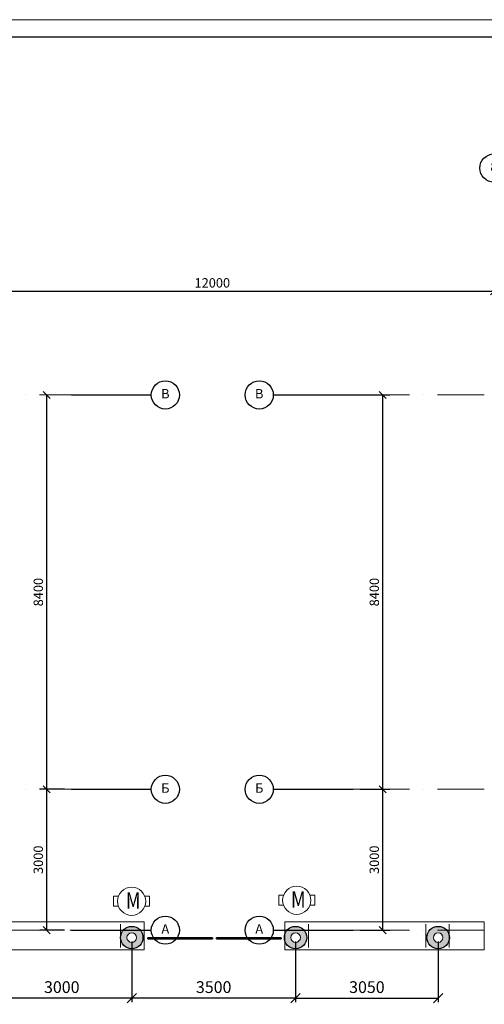
# Model space of a CAD drawing. Units: millimetres. Extents: x -367523 to 200127, y -241666 to 102758.
# Drawn here: x -84031 to -74132, y -230762 to -209791 of the extents above; entities that cross this region are included whole.
import ezdxf
from ezdxf.enums import TextEntityAlignment as Align

# ---------------------------------------------------------------- set-up
doc = ezdxf.new("R2010")
doc.units = ezdxf.units.MM
doc.header["$LTSCALE"] = 100
doc.header["$PDMODE"] = 2
doc.header["$PDSIZE"] = 30
doc.linetypes.add('ACAD_ISO10W100', pattern=[18, 12, -3, 0, -3])
doc.layers.get('0').update_dxf_attribs({"color": 252})
for name, color, linetype, lineweight in [('1текст', 252, 'Continuous', 20), ('A-Wall-G', 252, 'Continuous', 35), ('D_ЭлектроПроводка', 7, 'Continuous', 50), ('Dim', 171, 'Continuous', 13), ('G_DIM_ES', 7, 'Continuous', 15), ('text1', 7, 'Continuous', 20), ('Свет', 7, 'Continuous', 20), ('Электропроводка', 7, 'Continuous', 50)]:
    doc.layers.add(name, color=color, linetype=linetype, lineweight=lineweight)
for name, color, linetype in [('A-CurtWall-G', 7, 'Continuous'), ('A-Grid-T', 171, 'Continuous'), ('A-GridLayout-T', 252, 'ACAD_ISO10W100')]:
    doc.layers.add(name, color=color, linetype=linetype)
doc.styles.add('Arch-Dim', font='romans.shx', dxfattribs={"width": 0.75})
doc.styles.add('arial cyr', font='isocpeur.ttf', dxfattribs={"width": 0.8})
doc.styles.add('GText_Gost', font='isocpeur.ttf', dxfattribs={"width": 0.8, "height": 250})
doc.dimstyles.new('Aec-Arch-M-100', dxfattribs={"dimscale": 100, "dimtxt": 2.5, "dimasz": 1.5, "dimexe": 1.5, "dimexo": 1.5, "dimgap": 0.8, "dimtad": 1, "dimdec": 0, "dimzin": 3, "dimdsep": 46, "dimtxsty": 'Arch-Dim', "dimblk": 'ARCHTICK', "dimcen": 2.5, "dimazin": 2, "dimtfac": 0.75, "dimtdec": 0, "dimtix": 1, "dimtmove": 2, "dimatfit": 2, "dimfxl": 1, "dimtolj": 1, "dimtzin": 0, "dimarcsym": 0})
doc.dimstyles.new('G_DIM', dxfattribs={"dimtxt": 200, "dimasz": 200, "dimexe": 80, "dimexo": 80, "dimgap": 80, "dimtad": 1, "dimdec": 0, "dimrnd": 50, "dimtxsty": 'GText_Gost', "dimblk": 'OBLIQUE', "dimblk1": 'OBLIQUE', "dimblk2": 'OBLIQUE', "dimcen": 150, "dimclrd": 256, "dimclre": 256, "dimclrt": 256, "dimadec": 0, "dimazin": 0, "dimtfac": 1, "dimtdec": 0, "dimtmove": 0, "dimatfit": 3, "dimldrblk": 'OBLIQUE', "dimfxl": 1.25, "dimarcsym": 0})

# ---------------------------------------------------------------- blocks, each defined once
blk = doc.blocks.new('BubbleDef')
at = {"color": 0, "linetype": 'Continuous'}
blk.add_circle((0, 0), 1.5, dxfattribs=at)
at = {"color": 0, "linetype": 'Continuous', "style": 'Arch-Dim'}
blk.add_attdef('LABEL', text='', height=1, dxfattribs=at).set_placement((0, 0), align=Align.MIDDLE)
blk = doc.blocks.new('_Oblique')
at = {"color": 0, "linetype": 'ByBlock', "lineweight": -2}
blk.add_line((-0.5, -0.5), (0.5, 0.5), dxfattribs=at)
blk = doc.blocks.new('*D687')
at = {"layer": 'Defpoints', "color": 0, "transparency": 16777216}
for p in [(-83454, -226183), (-82927, -226183), (-82927, -229183)]:
    blk.add_point(p, dxfattribs=at)
at = {"layer": 'Dim', "color": 0, "lineweight": -2, "transparency": 16777216}
for p, q in [((-83077, -226183), (-83604, -226183)), ((-83454, -229183), (-83454, -226183)), ((-83077, -229183), (-83604, -229183))]:
    blk.add_line(p, q, dxfattribs=at)
at = {"layer": 'Dim', "color": 0, "lineweight": -2, "transparency": 16777216, "xscale": 150, "yscale": 150, "zscale": 150}
for p, rotation in [((-83454, -226183), 90), ((-83454, -229183), 270)]:
    blk.add_blockref('_Oblique', p, dxfattribs=dict(at, rotation=rotation))
at = {"layer": 'Dim', "color": 0, "transparency": 16777216, "insert": (-83634, -227683), "char_height": 200, "attachment_point": 5, "rotation": 90, "style": 'Arch-Dim'}
blk.add_mtext('\\A1;3000', dxfattribs=at)
blk = doc.blocks.new('*D688')
at = {"layer": 'Defpoints', "color": 0, "transparency": 16777216}
for p in [(-83454, -217783), (-83454, -217783), (-82927, -226183)]:
    blk.add_point(p, dxfattribs=at)
at = {"layer": 'Dim', "color": 0, "lineweight": -2, "transparency": 16777216}
for p, q in [((-83454, -226183), (-83454, -217783)), ((-83077, -226183), (-83604, -226183))]:
    blk.add_line(p, q, dxfattribs=at)
at = {"layer": 'Dim', "color": 0, "lineweight": -2, "transparency": 16777216, "xscale": 150, "yscale": 150, "zscale": 150}
for p, rotation in [((-83454, -217783), 90), ((-83454, -226183), 270)]:
    blk.add_blockref('_Oblique', p, dxfattribs=dict(at, rotation=rotation))
at = {"layer": 'Dim', "color": 0, "transparency": 16777216, "insert": (-83634, -221983), "char_height": 200, "attachment_point": 5, "rotation": 90, "style": 'Arch-Dim'}
blk.add_mtext('\\A1;8400', dxfattribs=at)
blk = doc.blocks.new('*D689')
at = {"layer": 'Defpoints', "color": 0, "transparency": 16777216}
for p in [(-76927, -226183), (-76296, -226183), (-76927, -229183)]:
    blk.add_point(p, dxfattribs=at)
at = {"layer": 'Dim', "color": 0, "lineweight": -2, "transparency": 16777216}
for p, q in [((-76777, -226183), (-76146, -226183)), ((-76296, -229183), (-76296, -226183)), ((-76777, -229183), (-76146, -229183))]:
    blk.add_line(p, q, dxfattribs=at)
at = {"layer": 'Dim', "color": 0, "lineweight": -2, "transparency": 16777216, "xscale": 150, "yscale": 150, "zscale": 150}
for p, rotation in [((-76296, -226183), 90), ((-76296, -229183), 270)]:
    blk.add_blockref('_Oblique', p, dxfattribs=dict(at, rotation=rotation))
at = {"layer": 'Dim', "color": 0, "transparency": 16777216, "insert": (-76476, -227683), "char_height": 200, "attachment_point": 5, "rotation": 90, "style": 'Arch-Dim'}
blk.add_mtext('\\A1;3000', dxfattribs=at)
blk = doc.blocks.new('*D690')
at = {"layer": 'Defpoints', "color": 0, "transparency": 16777216}
for p in [(-77427, -217783), (-76296, -217783), (-76927, -226183)]:
    blk.add_point(p, dxfattribs=at)
at = {"layer": 'Dim', "color": 0, "lineweight": -2, "transparency": 16777216}
for p, q in [((-77277, -217783), (-76146, -217783)), ((-76296, -226183), (-76296, -217783)), ((-76777, -226183), (-76146, -226183))]:
    blk.add_line(p, q, dxfattribs=at)
at = {"layer": 'Dim', "color": 0, "lineweight": -2, "transparency": 16777216, "xscale": 150, "yscale": 150, "zscale": 150}
for p, rotation in [((-76296, -217783), 90), ((-76296, -226183), 270)]:
    blk.add_blockref('_Oblique', p, dxfattribs=dict(at, rotation=rotation))
at = {"layer": 'Dim', "color": 0, "transparency": 16777216, "insert": (-76476, -221983), "char_height": 200, "attachment_point": 5, "rotation": 90, "style": 'Arch-Dim'}
blk.add_mtext('\\A1;8400', dxfattribs=at)
blk = doc.blocks.new('*D694')
at = {"layer": 'Defpoints', "color": 0, "transparency": 16777216}
for p in [(-85927, -214951), (-73927, -214951), (-73927, -215576)]:
    blk.add_point(p, dxfattribs=at)
at = {"layer": 'Dim', "color": 0, "lineweight": -2, "transparency": 16777216}
for p, q in [((-85927, -215101), (-85927, -215726)), ((-73927, -215101), (-73927, -215726)), ((-85927, -215576), (-73927, -215576))]:
    blk.add_line(p, q, dxfattribs=at)
at = {"layer": 'Dim', "color": 0, "lineweight": -2, "transparency": 16777216, "xscale": 150, "yscale": 150, "zscale": 150, "rotation": 180}
blk.add_blockref('_Oblique', (-85927, -215576), dxfattribs=at)
at = {"layer": 'Dim', "color": 0, "lineweight": -2, "transparency": 16777216, "xscale": 150, "yscale": 150, "zscale": 150}
blk.add_blockref('_Oblique', (-73927, -215576), dxfattribs=at)
at = {"layer": 'Dim', "color": 0, "transparency": 16777216, "insert": (-79927, -215396), "char_height": 200, "attachment_point": 5, "style": 'Arch-Dim'}
blk.add_mtext('\\A1;12000', dxfattribs=at)
blk = doc.blocks.new('GLamp6_IP44')
at = {"layer": 'Свет', "lineweight": 15}
h = blk.add_hatch(color=256, dxfattribs=at)
h.dxf.hatch_style = 1
h.paths.add_polyline_path([(-360, 0, 1), (360, 0, 1)])
h.paths.add_polyline_path([(153, 0, -1), (-153, 0, -1)], flags=16)
at = {"layer": 'Свет', "lineweight": 30}
blk.add_circle((0, 0), 360, dxfattribs=at)
at = {"layer": 'Свет', "lineweight": 15}
blk.add_circle((0, 0), 153, dxfattribs=at)
blk = doc.blocks.new('*D741')
at = {"layer": 'Defpoints', "color": 0, "transparency": 16777216}
for p in [(-84625, -229341), (-81644, -229341), (-84625, -230633)]:
    blk.add_point(p, dxfattribs=at)
at = {"layer": 'G_DIM_ES', "lineweight": -2, "transparency": 16777216}
for p, q in [((-84625, -229421), (-84625, -230713)), ((-81644, -229421), (-81644, -230713)), ((-81644, -230633), (-84625, -230633))]:
    blk.add_line(p, q, dxfattribs=at)
at = {"layer": 'G_DIM_ES', "lineweight": -2, "transparency": 16777216, "xscale": 200, "yscale": 200, "zscale": 200, "rotation": 180}
blk.add_blockref('_Oblique', (-84625, -230633), dxfattribs=at)
at = {"layer": 'G_DIM_ES', "lineweight": -2, "transparency": 16777216, "xscale": 200, "yscale": 200, "zscale": 200}
blk.add_blockref('_Oblique', (-81644, -230633), dxfattribs=at)
at = {"layer": 'G_DIM_ES', "transparency": 16777216, "insert": (-83134, -230428), "char_height": 250, "attachment_point": 5, "style": 'GText_Gost'}
blk.add_mtext('3000', dxfattribs=at)
blk = doc.blocks.new('*D742')
at = {"layer": 'Defpoints', "color": 0, "transparency": 16777216}
for p in [(-81644, -229341), (-78153, -229341), (-81644, -230633)]:
    blk.add_point(p, dxfattribs=at)
at = {"layer": 'G_DIM_ES', "lineweight": -2, "transparency": 16777216}
for p, q in [((-81644, -229421), (-81644, -230713)), ((-78153, -229421), (-78153, -230713)), ((-78153, -230633), (-81644, -230633))]:
    blk.add_line(p, q, dxfattribs=at)
at = {"layer": 'G_DIM_ES', "lineweight": -2, "transparency": 16777216, "xscale": 200, "yscale": 200, "zscale": 200, "rotation": 180}
blk.add_blockref('_Oblique', (-81644, -230633), dxfattribs=at)
at = {"layer": 'G_DIM_ES', "lineweight": -2, "transparency": 16777216, "xscale": 200, "yscale": 200, "zscale": 200}
blk.add_blockref('_Oblique', (-78153, -230633), dxfattribs=at)
at = {"layer": 'G_DIM_ES', "transparency": 16777216, "insert": (-79898, -230428), "char_height": 250, "attachment_point": 5, "style": 'GText_Gost'}
blk.add_mtext('3500', dxfattribs=at)
blk = doc.blocks.new('*D764')
at = {"layer": 'Defpoints', "color": 0, "transparency": 16777216}
for p in [(-78153, -229341), (-75116, -229341), (-75116, -230633)]:
    blk.add_point(p, dxfattribs=at)
at = {"layer": 'G_DIM_ES', "lineweight": -2, "transparency": 16777216}
for p, q in [((-78153, -229421), (-78153, -230713)), ((-75116, -229421), (-75116, -230713)), ((-78153, -230633), (-75116, -230633))]:
    blk.add_line(p, q, dxfattribs=at)
at = {"layer": 'G_DIM_ES', "lineweight": -2, "transparency": 16777216, "xscale": 200, "yscale": 200, "zscale": 200, "rotation": 180}
blk.add_blockref('_Oblique', (-78153, -230633), dxfattribs=at)
at = {"layer": 'G_DIM_ES', "lineweight": -2, "transparency": 16777216, "xscale": 200, "yscale": 200, "zscale": 200}
blk.add_blockref('_Oblique', (-75116, -230633), dxfattribs=at)
at = {"layer": 'G_DIM_ES', "transparency": 16777216, "insert": (-76634, -230428), "char_height": 250, "attachment_point": 5, "style": 'GText_Gost'}
blk.add_mtext('3050', dxfattribs=at)

msp = doc.modelspace()

# ---------------------------------------------------------------- linework, layer by layer
at = {"layer": 'A-CurtWall-G', "color": 252, "linetype": 'Continuous', "lineweight": 35}
for p, q in [((-81301.2, -229345.1), (-79926.2, -229345.1)), ((-81301.2, -229345.1), (-81301.2, -229365.1)), ((-81301.2, -229365.1), (-79926.2, -229365.1)), ((-81281.2, -229365.1), (-81281.2, -229345.1)), ((-81236.2, -229350.1), (-81281.2, -229350.1)), ((-81281.2, -229360.1), (-81236.2, -229360.1)), ((-81236.2, -229365.1), (-81236.2, -229345.1)), ((-81226.2, -229365.1), (-81226.2, -229345.1)), ((-81216.2, -229365.1), (-81216.2, -229345.1)), ((-81136.2, -229350.1), (-81216.2, -229350.1)), ((-81216.2, -229360.1), (-81136.2, -229360.1)), ((-81136.2, -229365.1), (-81136.2, -229345.1)), ((-81126.2, -229365.1), (-81126.2, -229345.1)), ((-81116.2, -229365.1), (-81116.2, -229345.1)), ((-81036.2, -229350.1), (-81116.2, -229350.1)), ((-81116.2, -229360.1), (-81036.2, -229360.1)), ((-81036.2, -229365.1), (-81036.2, -229345.1)), ((-81026.2, -229365.1), (-81026.2, -229345.1)), ((-81016.2, -229365.1), (-81016.2, -229345.1)), ((-80836.2, -229350.1), (-81016.2, -229350.1)), ((-81016.2, -229360.1), (-80836.2, -229360.1)), ((-80836.2, -229365.1), (-80836.2, -229345.1)), ((-80826.2, -229365.1), (-80826.2, -229345.1)), ((-80816.2, -229365.1), (-80816.2, -229345.1)), ((-80736.2, -229350.1), (-80816.2, -229350.1)), ((-80816.2, -229360.1), (-80736.2, -229360.1)), ((-80736.2, -229365.1), (-80736.2, -229345.1)), ((-80726.2, -229365.1), (-80726.2, -229345.1)), ((-80716.2, -229365.1), (-80716.2, -229345.1)), ((-80636.2, -229350.1), (-80716.2, -229350.1)), ((-80716.2, -229360.1), (-80636.2, -229360.1)), ((-80636.2, -229365.1), (-80636.2, -229345.1)), ((-80626.2, -229365.1), (-80626.2, -229345.1)), ((-80616.2, -229365.1), (-80616.2, -229345.1)), ((-80536.2, -229350.1), (-80616.2, -229350.1)), ((-80616.2, -229360.1), (-80536.2, -229360.1)), ((-80536.2, -229365.1), (-80536.2, -229345.1)), ((-80526.2, -229365.1), (-80526.2, -229345.1)), ((-80516.2, -229365.1), (-80516.2, -229345.1)), ((-80436.2, -229350.1), (-80516.2, -229350.1)), ((-80516.2, -229360.1), (-80436.2, -229360.1)), ((-80436.2, -229365.1), (-80436.2, -229345.1)), ((-80426.2, -229365.1), (-80426.2, -229345.1)), ((-80416.2, -229365.1), (-80416.2, -229345.1)), ((-80236.2, -229350.1), (-80416.2, -229350.1)), ((-80416.2, -229360.1), (-80236.2, -229360.1)), ((-80236.2, -229365.1), (-80236.2, -229345.1)), ((-80226.2, -229365.1), (-80226.2, -229345.1)), ((-80216.2, -229365.1), (-80216.2, -229345.1)), ((-80136.2, -229350.1), (-80216.2, -229350.1)), ((-80216.2, -229360.1), (-80136.2, -229360.1)), ((-80136.2, -229365.1), (-80136.2, -229345.1)), ((-80126.2, -229365.1), (-80126.2, -229345.1)), ((-80116.2, -229365.1), (-80116.2, -229345.1)), ((-80036.2, -229350.1), (-80116.2, -229350.1)), ((-80116.2, -229360.1), (-80036.2, -229360.1)), ((-80036.2, -229365.1), (-80036.2, -229345.1)), ((-80026.2, -229365.1), (-80026.2, -229345.1)), ((-80016.2, -229365.1), (-80016.2, -229345.1)), ((-79946.2, -229350.1), (-80016.2, -229350.1)), ((-80016.2, -229360.1), (-79946.2, -229360.1)), ((-79946.2, -229365.1), (-79946.2, -229345.1)), ((-79926.2, -229365.1), (-79926.2, -229345.1)), ((-79836, -229345.1), (-78461, -229345.1)), ((-79836, -229365.1), (-79836, -229345.1)), ((-79836, -229365.1), (-78461, -229365.1)), ((-79816, -229365.1), (-79816, -229345.1)), ((-79816, -229350.1), (-79746, -229350.1)), ((-79746, -229360.1), (-79816, -229360.1)), ((-79746, -229365.1), (-79746, -229345.1)), ((-79736, -229365.1), (-79736, -229345.1)), ((-79726, -229365.1), (-79726, -229345.1)), ((-79726, -229350.1), (-79646, -229350.1)), ((-79646, -229360.1), (-79726, -229360.1)), ((-79646, -229365.1), (-79646, -229345.1)), ((-79636, -229365.1), (-79636, -229345.1)), ((-79626, -229365.1), (-79626, -229345.1)), ((-79626, -229350.1), (-79546, -229350.1)), ((-79546, -229360.1), (-79626, -229360.1)), ((-79546, -229365.1), (-79546, -229345.1)), ((-79536, -229365.1), (-79536, -229345.1)), ((-79526, -229365.1), (-79526, -229345.1)), ((-79526, -229350.1), (-79346, -229350.1)), ((-79346, -229360.1), (-79526, -229360.1)), ((-79346, -229365.1), (-79346, -229345.1)), ((-79336, -229365.1), (-79336, -229345.1)), ((-79326, -229365.1), (-79326, -229345.1)), ((-79326, -229350.1), (-79246, -229350.1)), ((-79246, -229360.1), (-79326, -229360.1)), ((-79246, -229365.1), (-79246, -229345.1)), ((-79236, -229365.1), (-79236, -229345.1)), ((-79226, -229365.1), (-79226, -229345.1)), ((-79226, -229350.1), (-79146, -229350.1)), ((-79146, -229360.1), (-79226, -229360.1)), ((-79146, -229365.1), (-79146, -229345.1)), ((-79136, -229365.1), (-79136, -229345.1)), ((-79126, -229365.1), (-79126, -229345.1)), ((-79126, -229350.1), (-79046, -229350.1)), ((-79046, -229360.1), (-79126, -229360.1)), ((-79046, -229365.1), (-79046, -229345.1)), ((-79036, -229365.1), (-79036, -229345.1)), ((-79026, -229365.1), (-79026, -229345.1)), ((-79026, -229350.1), (-78946, -229350.1)), ((-78946, -229360.1), (-79026, -229360.1)), ((-78946, -229365.1), (-78946, -229345.1)), ((-78936, -229365.1), (-78936, -229345.1)), ((-78926, -229365.1), (-78926, -229345.1)), ((-78926, -229350.1), (-78746, -229350.1)), ((-78746, -229360.1), (-78926, -229360.1)), ((-78746, -229365.1), (-78746, -229345.1)), ((-78736, -229365.1), (-78736, -229345.1)), ((-78726, -229365.1), (-78726, -229345.1)), ((-78726, -229350.1), (-78646, -229350.1)), ((-78646, -229360.1), (-78726, -229360.1)), ((-78646, -229365.1), (-78646, -229345.1)), ((-78636, -229365.1), (-78636, -229345.1)), ((-78626, -229365.1), (-78626, -229345.1)), ((-78626, -229350.1), (-78546, -229350.1)), ((-78546, -229360.1), (-78626, -229360.1)), ((-78546, -229365.1), (-78546, -229345.1)), ((-78536, -229365.1), (-78536, -229345.1)), ((-78526, -229365.1), (-78526, -229345.1)), ((-78526, -229350.1), (-78481, -229350.1)), ((-78481, -229360.1), (-78526, -229360.1)), ((-78481, -229365.1), (-78481, -229345.1)), ((-78461, -229345.1), (-78461, -229365.1))]:
    msp.add_line(p, q, dxfattribs=at)
at = {"layer": 'A-Grid-T', "color": 252, "linetype": 'Continuous', "lineweight": -3}
for p, q in [((-82927.5, -217782.9), (-81227.5, -217782.9)), ((-78627.5, -217782.9), (-76927.5, -217782.9)), ((-82927.5, -226182.7), (-81227.5, -226182.7)), ((-78627.5, -226182.7), (-76927.5, -226182.7)), ((-82927.5, -229182.7), (-81227.5, -229182.7)), ((-82927.5, -229182.7), (-81227.5, -229182.7)), ((-78627.5, -229182.7), (-76927.5, -229182.7)), ((-78627.5, -229182.7), (-76927.5, -229182.7))]:
    msp.add_line(p, q, dxfattribs=at)
at = {"layer": 'A-GridLayout-T', "color": 252, "linetype": 'ACAD_ISO10W100', "lineweight": 18}
for p, q in [((-85407.5, -217782.9), (-82927.5, -217782.9)), ((-76927.5, -217782.9), (-74132.5, -217782.9)), ((-85407.5, -226182.7), (-82927.5, -226182.7)), ((-76927.5, -226182.7), (-74132.5, -226182.7)), ((-95565.6, -229182.7), (-82927.5, -229182.7)), ((-95565.6, -229182.7), (-82927.5, -229182.7)), ((-76927.5, -229182.7), (-74132.5, -229182.7))]:
    msp.add_line(p, q, dxfattribs=at)
at = {"layer": 'A-Wall-G', "color": 252, "linetype": 'Continuous', "lineweight": 15}
for p, q in [((-81381.1, -229005.1), (-96519.1, -229005.1)), ((-81881.1, -229055.1), (-81881.1, -229555.1)), ((-81381.1, -229605.1), (-81381.1, -229005.1)), ((-78381.1, -229605.1), (-78381.1, -229005.1)), ((-74132.5, -229005.1), (-78381.1, -229005.1)), ((-77881.1, -229555.1), (-77881.1, -229055.1)), ((-75381.1, -229055.1), (-75381.1, -229555.1)), ((-74881.1, -229555.1), (-74881.1, -229055.1)), ((-74132.5, -229605.1), (-74132.5, -229005.1)), ((-96519.1, -229605.1), (-81381.1, -229605.1)), ((-78381.1, -229605.1), (-74132.5, -229605.1))]:
    msp.add_line(p, q, dxfattribs=at)
at = {"layer": 'D_ЭлектроПроводка', "lineweight": 15}
for points in [[(-82029.7, -228567.2), (-82029.7, -228567.2), (-82029.7, -228459.6), (-81926, -228459.6)], [(-82029.7, -228567.2), (-82029.7, -228567.2), (-82029.7, -228674.7), (-81926, -228674.7)], [(-81262.1, -228567.2), (-81262.1, -228567.2), (-81262.1, -228459.6), (-81365.8, -228459.6)], [(-81262.1, -228567.2), (-81262.1, -228567.2), (-81262.1, -228674.7), (-81365.8, -228674.7)], [(-78512.2, -228545.8), (-78512.2, -228545.8), (-78512.2, -228438.3), (-78408.5, -228438.3)], [(-78512.2, -228545.8), (-78512.2, -228545.8), (-78512.2, -228653.3), (-78408.5, -228653.3)], [(-77744.6, -228545.8), (-77744.6, -228545.8), (-77744.6, -228438.3), (-77848.3, -228438.3)], [(-77744.6, -228545.8), (-77744.6, -228545.8), (-77744.6, -228653.3), (-77848.3, -228653.3)]]:
    msp.add_lwpolyline(points, dxfattribs=at)
at = {"layer": 'G_DIM_ES'}
for centre in [(-81645.9, -228567.2), (-78128.4, -228545.8)]:
    msp.add_circle(centre, 300, dxfattribs=at)
at = {"layer": 'text1'}
msp.add_lwpolyline([(-57123.7, -241291), (-57123.7, -209791), (-101673.7, -209791), (-101673.7, -241291)], close=True, dxfattribs=at)
at = {"layer": 'text1', "lineweight": 30}
msp.add_lwpolyline([(-57498.7, -240916), (-57498.7, -210166), (-100173.7, -210166), (-100173.7, -240916)], close=True, dxfattribs=at)

# ---------------------------------------------------------------- block references
at = {"layer": 'A-Grid-T', "color": 252, "linetype": 'Continuous', "lineweight": -3, "xscale": 200, "yscale": 200, "zscale": 200}
for p, values in [((-73927.5, -212950.5), {'LABEL': '8'}), ((-80927.5, -217782.9), {'LABEL': 'В'}), ((-78927.5, -217782.9), {'LABEL': 'В'}), ((-80927.5, -226182.7), {'LABEL': 'Б'}), ((-78927.5, -226182.7), {'LABEL': 'Б'}), ((-80927.5, -229182.7), {'LABEL': 'А'}), ((-80927.5, -229182.7), {'LABEL': 'А'}), ((-78927.5, -229182.7), {'LABEL': 'А'}), ((-78927.5, -229182.7), {'LABEL': 'А'})]:
    msp.add_blockref('BubbleDef', p, dxfattribs=at).add_auto_attribs(values)
at = {"layer": 'Электропроводка', "xscale": 0.6666666666666666, "yscale": 0.6666666666666666, "zscale": 0.6666666666666666}
for p in [(-81643.8, -229341.3), (-78152.7, -229341.3), (-75115.8, -229341.3)]:
    msp.add_blockref('GLamp6_IP44', p, dxfattribs=at)

# ---------------------------------------------------------------- texts
at = {"layer": '1текст', "color": 7, "style": 'arial cyr', "width": 0.8}
for p in [(-78250.5, -228703.7), (-81768, -228725)]:
    msp.add_text('М', height=350, dxfattribs=at).set_placement(p)

# ---------------------------------------------------------------- dimensions: what is measured, and where the dimension line sits
at = {"layer": 'Dim', "color": 252}
dim = msp.add_linear_dim(base=(-73927.5, -215576.1), p1=(-85927.5, -214950.5), p2=(-73927.5, -214950.5), dimstyle='Aec-Arch-M-100', override={"dimtxt": 2, "dimblk1": 'Oblique', "dimblk2": 'Oblique', "dimsah": 1}, dxfattribs=at)
dim.commit()
dim.dimension.update_dxf_attribs({"geometry": '*D694', "text_midpoint": (-79927.5, -215396.1)})
for base, p1, p2, picture, middle in [((-83454.2, -217782.9), (-82927.5, -226182.7), (-83454.2, -217782.9), '*D688', (-83634.2, -221982.8)), ((-76295.7, -217782.9), (-76927.5, -226182.7), (-77427.5, -217782.9), '*D690', (-76475.7, -221982.8)), ((-83454.2, -226182.7), (-82927.5, -229182.7), (-82927.5, -226182.7), '*D687', (-83634.2, -227682.7)), ((-76295.7, -226182.7), (-76927.5, -229182.7), (-76927.5, -226182.7), '*D689', (-76475.7, -227682.7))]:
    dim = msp.add_linear_dim(base=base, p1=p1, p2=p2, angle=90, dimstyle='Aec-Arch-M-100', override={"dimtxt": 2, "dimblk1": 'Oblique', "dimblk2": 'Oblique', "dimsah": 1}, dxfattribs=at)
    dim.commit()
    dim.dimension.update_dxf_attribs({"geometry": picture, "text_midpoint": middle})
at = {"layer": 'G_DIM_ES'}
for base, p1, p2, picture, middle in [((-84624.9, -230632.6), (-81643.8, -229341.3), (-84624.9, -229341.3), '*D741', (-83134.4, -230427.6)), ((-81643.8, -230632.6), (-78152.7, -229341.3), (-81643.8, -229341.3), '*D742', (-79898.3, -230427.6)), ((-75115.8, -230632.6), (-78152.7, -229341.3), (-75115.8, -229341.3), '*D764', (-76634.3, -230427.6))]:
    dim = msp.add_linear_dim(base=base, p1=p1, p2=p2, dimstyle='G_DIM', dxfattribs=at)
    dim.commit()
    dim.dimension.update_dxf_attribs({"geometry": picture, "text_midpoint": middle})

doc.saveas('drawing.dxf')
